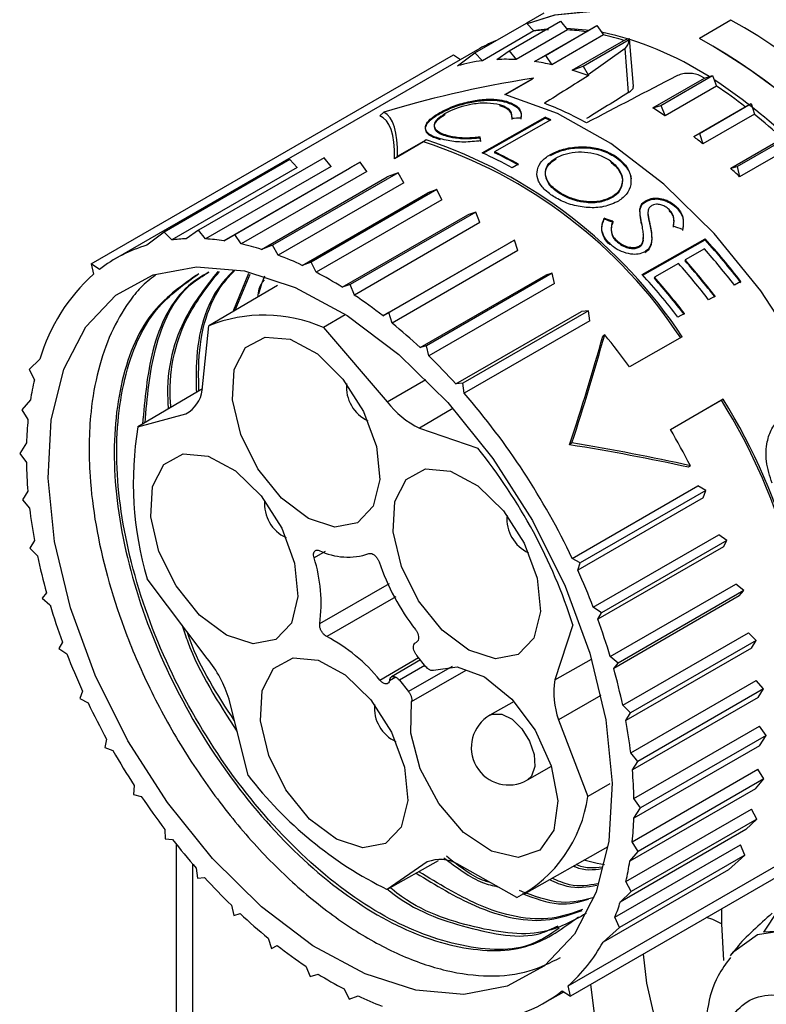
# Paper-space layout 'Overview _ mount side' of a CAD drawing. Units: millimetres. Extents: x 3 to 417, y 3 to 294.
# Drawn here: x 56 to 60, y 21 to 27 of the extents above; entities that cross this region are included whole.
import ezdxf

# ---------------------------------------------------------------- set-up
doc = ezdxf.new("R2010")
doc.units = ezdxf.units.MM

psp = doc.layouts.new('Overview _ mount side')

# ---------------------------------------------------------------- linework, layer by layer
at = {"color": 7, "linetype": 'Continuous', "lineweight": 25}
for p, q in [((58.3147, 26.5742), (58.2221, 26.5207)), ((57.9462, 26.3617), (58.222, 26.5209)), ((58.1291, 26.3718), (58.4048, 26.531)), ((58.222, 26.5209), (58.2619, 26.4784)), ((58.3231, 26.348), (58.5988, 26.5072)), ((58.4048, 26.531), (58.4423, 26.4843)), ((58.5407, 26.4742), (58.5988, 26.5072)), ((58.5988, 26.5072), (58.6333, 26.4571)), ((59.3157, 26.5366), (59.1466, 26.439)), ((58.2619, 26.4784), (57.9861, 26.3192)), ((58.4423, 26.4843), (58.1666, 26.3251)), ((58.2649, 26.315), (58.5407, 26.4742)), ((58.6333, 26.4571), (58.3576, 26.2979)), ((58.4665, 26.2688), (58.7422, 26.428)), ((58.5251, 26.2909), (58.7721, 26.4335)), ((58.7422, 26.428), (58.7479, 26.4301)), ((58.7939, 26.1836), (58.7738, 26.4362)), ((59.1466, 26.439), (59.1473, 26.4382)), ((55.8942, 25.2317), (57.8317, 26.3502)), ((57.9603, 26.3783), (56.0229, 25.2599)), ((57.8317, 26.3502), (57.8685, 26.3253)), ((57.8537, 26.2915), (57.9462, 26.3617)), ((57.9462, 26.3617), (57.9861, 26.3192)), ((58.0638, 26.3259), (58.1291, 26.3718)), ((58.1291, 26.3718), (58.1666, 26.3251)), ((58.2649, 26.315), (58.3231, 26.348)), ((58.3231, 26.348), (58.3576, 26.2979)), ((58.7491, 26.3854), (58.5525, 26.2442)), ((58.768, 26.1485), (58.7491, 26.3854)), ((58.4665, 26.2688), (58.5251, 26.2909)), ((58.5251, 26.2909), (58.5525, 26.2442)), ((58.5525, 26.2442), (58.5529, 26.2392)), ((58.1058, 26.1379), (58.2599, 26.2265)), ((58.2515, 26.2195), (58.1087, 26.1371)), ((58.2599, 26.2265), (58.2515, 26.2195)), ((58.8983, 26.0665), (59.1741, 26.2257)), ((58.9406, 26.0804), (59.2163, 26.2396)), ((59.1741, 26.2257), (59.2163, 26.2396)), ((59.2163, 26.2396), (59.2387, 26.1839)), ((59.2387, 26.1839), (58.963, 26.0247)), ((58.0788, 26.083), (58.0788, 26.078)), ((58.1152, 26.097), (58.1152, 26.1021)), ((59.1474, 25.9305), (59.4232, 26.0897)), ((59.3922, 26.0727), (59.4232, 26.0897)), ((59.4232, 26.0897), (59.4408, 26.0338)), ((57.4598, 26.0436), (57.4371, 26.0248)), ((57.7594, 26.0421), (57.7594, 26.0368)), ((58.8983, 26.0665), (58.9406, 26.0804)), ((58.9406, 26.0804), (58.963, 26.0247)), ((59.1164, 25.9135), (59.3922, 26.0727)), ((59.4408, 26.0338), (59.165, 25.8746)), ((57.9854, 25.8264), (58.3222, 26.0173)), ((57.9903, 25.8242), (58.3223, 26.0124)), ((58.3524, 26.0034), (58.0502, 25.832)), ((58.3222, 26.0173), (58.3223, 26.0124)), ((57.7285, 25.9715), (57.7285, 25.9663)), ((59.1164, 25.9135), (59.1474, 25.9305)), ((59.1474, 25.9305), (59.165, 25.8746)), ((57.6715, 25.8848), (57.5159, 25.7949)), ((57.5315, 25.8078), (57.6856, 25.8964)), ((57.6856, 25.8964), (57.6715, 25.8848)), ((57.7959, 25.9209), (57.7959, 25.9158)), ((57.9721, 25.9125), (57.9721, 25.9075)), ((59.3147, 25.7435), (59.5905, 25.9027)), ((59.3493, 25.7537), (59.6251, 25.9129)), ((58.0502, 25.832), (58.0502, 25.8271)), ((59.6375, 25.8578), (59.3618, 25.6986)), ((56.9562, 25.7902), (56.2845, 25.4024)), ((57.1391, 25.8003), (56.4674, 25.4125)), ((57.3331, 25.7765), (56.6614, 25.3887)), ((56.9961, 25.7477), (56.9562, 25.7902)), ((57.1766, 25.7536), (57.1391, 25.8003)), ((57.3331, 25.7765), (57.275, 25.7435)), ((57.3676, 25.7264), (57.3331, 25.7765)), ((57.5315, 25.8078), (57.5159, 25.7949)), ((58.3509, 25.8178), (58.3509, 25.8128)), ((58.7044, 25.7999), (58.7043, 25.8049)), ((56.9961, 25.7477), (56.3244, 25.3599)), ((57.1766, 25.7536), (56.5049, 25.3658)), ((56.6032, 25.3557), (57.275, 25.7435)), ((57.3676, 25.7264), (56.6959, 25.3386)), ((57.5352, 25.7194), (56.8634, 25.3316)), ((57.5352, 25.7194), (57.4765, 25.6973)), ((57.5661, 25.6665), (57.5352, 25.7194)), ((58.1796, 25.7651), (58.1451, 25.7455)), ((59.3147, 25.7435), (59.3493, 25.7537)), ((59.3493, 25.7537), (59.3618, 25.6986)), ((56.8048, 25.3095), (57.4765, 25.6973)), ((57.5661, 25.6665), (56.8944, 25.2787)), ((57.0227, 25.2243), (57.6944, 25.6121)), ((57.7421, 25.6297), (57.0703, 25.2419)), ((57.7421, 25.6297), (57.6944, 25.6121)), ((57.769, 25.575), (57.7421, 25.6297)), ((58.3863, 25.6177), (58.3863, 25.6226)), ((57.769, 25.575), (57.0972, 25.1872)), ((58.6767, 25.5898), (58.6767, 25.5848)), ((58.8615, 25.5713), (58.8615, 25.5662)), ((57.9506, 25.509), (57.2789, 25.1212)), ((57.9506, 25.509), (57.9084, 25.495)), ((57.973, 25.4532), (57.9506, 25.509)), ((58.8291, 25.5253), (58.8291, 25.5201)), ((58.8719, 25.5027), (58.8719, 25.4967)), ((59.0233, 25.5389), (59.0233, 25.5337)), ((57.2366, 25.1072), (57.9084, 25.495)), ((57.973, 25.4532), (57.3013, 25.0654)), ((58.638, 25.476), (58.638, 25.4709)), ((58.6836, 25.4604), (58.6836, 25.4553)), ((58.8719, 25.4995), (58.872, 25.4943)), ((59.011, 25.4657), (59.011, 25.471)), ((59.0605, 25.4602), (59.0605, 25.4608)), ((56.2845, 25.4024), (56.192, 25.3322)), ((56.3244, 25.3599), (56.2845, 25.4024)), ((56.4674, 25.4125), (56.4021, 25.3666)), ((56.5049, 25.3658), (56.4674, 25.4125)), ((58.6749, 25.415), (58.6749, 25.4099)), ((58.8838, 25.4373), (58.8838, 25.4321)), ((56.6614, 25.3887), (56.6032, 25.3557)), ((56.6959, 25.3386), (56.6614, 25.3887)), ((58.1574, 25.359), (57.4857, 24.9712)), ((58.1574, 25.359), (58.1264, 25.342)), ((58.175, 25.3031), (58.1574, 25.359)), ((58.7016, 25.3599), (58.7016, 25.3547)), ((58.8415, 25.175), (59.1783, 25.3656)), ((58.8448, 25.1714), (59.1783, 25.3602)), ((58.8458, 25.3581), (58.8458, 25.3528)), ((58.8471, 25.3884), (58.8471, 25.3919)), ((59.1783, 25.3602), (59.1783, 25.3656)), ((56.8634, 25.3316), (56.8048, 25.3095)), ((56.8944, 25.2787), (56.8634, 25.3316)), ((57.4547, 24.9542), (58.1264, 25.342)), ((58.175, 25.3031), (57.5033, 24.9153)), ((58.8248, 25.3272), (58.8249, 25.3219)), ((59.1741, 25.3122), (59.0705, 25.2535)), ((57.0703, 25.2419), (57.0227, 25.2243)), ((57.0972, 25.1872), (57.0703, 25.2419)), ((59.0705, 25.2535), (59.0705, 25.2481)), ((55.8942, 25.2317), (55.9058, 25.1768)), ((55.9374, 25.2026), (55.8942, 25.2317)), ((59.0359, 25.234), (58.9064, 25.1607)), ((56.7355, 25.1809), (56.6507, 24.9758)), ((56.6643, 24.9839), (56.7443, 25.1773)), ((57.653, 24.7842), (58.3248, 25.172)), ((58.3593, 25.1822), (57.6876, 24.7944)), ((58.3593, 25.1822), (58.3248, 25.172)), ((58.3718, 25.1271), (58.3593, 25.1822)), ((58.9064, 25.1607), (58.9065, 25.1552)), ((59.3692, 25.1371), (59.3346, 25.1176)), ((56.8897, 25.1172), (56.5236, 24.9006)), ((57.2789, 25.1212), (57.2366, 25.1072)), ((57.3013, 25.0654), (57.2789, 25.1212)), ((58.3718, 25.1271), (57.7001, 24.7393)), ((59.231, 25.059), (59.1965, 25.0395)), ((57.8438, 24.5903), (58.5155, 24.9781)), ((58.5531, 24.9813), (57.8813, 24.5935)), ((58.5531, 24.9813), (58.5155, 24.9781)), ((58.5603, 24.9278), (58.5531, 24.9813)), ((57.2516, 24.9596), (57.1357, 24.8916)), ((57.4857, 24.9712), (57.4547, 24.9542)), ((57.5033, 24.9153), (57.4857, 24.9712)), ((58.5603, 24.9278), (57.8885, 24.5401)), ((59.0669, 24.9662), (59.0324, 24.9467)), ((56.4881, 24.5555), (56.5236, 24.9006)), ((57.1357, 24.8916), (57.477, 24.4942)), ((58.6403, 24.853), (58.6305, 24.8449)), ((59.055, 24.8423), (58.7737, 24.6803)), ((57.6876, 24.7944), (57.653, 24.7842)), ((57.7001, 24.7393), (57.6876, 24.7944)), ((55.62, 24.7222), (55.5614, 24.6661)), ((55.5614, 24.6661), (55.5899, 24.612)), ((57.477, 24.4942), (57.6831, 24.6138)), ((56.4889, 24.5634), (56.1442, 24.3592)), ((57.8813, 24.5935), (57.8438, 24.5903)), ((57.8885, 24.5401), (57.8813, 24.5935)), ((55.569, 24.5037), (55.5235, 24.4513)), ((58.992, 24.3466), (59.2733, 24.5086)), ((59.2652, 24.502), (58.993, 24.3448)), ((59.2733, 24.5086), (59.2652, 24.502)), ((55.5235, 24.4513), (55.5558, 24.3993)), ((57.829, 24.4588), (57.649, 24.3528)), ((56.1442, 24.3592), (56.4003, 24.4302)), ((56.4003, 24.4302), (56.4233, 24.4439)), ((57.649, 24.3528), (57.9611, 24.2466)), ((55.5478, 24.274), (55.5115, 24.2178)), ((58.4648, 24.2737), (58.4529, 24.2639)), ((55.5115, 24.2178), (55.5471, 24.1689)), ((59.0987, 24.1519), (59.089, 24.1439)), ((58.4667, 23.656), (59.1384, 24.0438)), ((59.1817, 24.0201), (59.1384, 24.0438)), ((55.555, 24.0152), (55.5257, 23.9694)), ((59.1677, 23.9809), (58.496, 23.5931)), ((59.1817, 24.0201), (58.51, 23.6323)), ((59.1677, 23.9809), (59.1817, 24.0201)), ((55.5257, 23.9694), (55.5641, 23.9242)), ((58.5795, 23.3945), (59.2513, 23.7823)), ((59.2944, 23.7525), (59.2513, 23.7823)), ((55.5903, 23.751), (55.5658, 23.7099)), ((59.2754, 23.7185), (58.6036, 23.3307)), ((59.2944, 23.7525), (58.6226, 23.3647)), ((59.2754, 23.7185), (59.2944, 23.7525)), ((55.5658, 23.7099), (55.6065, 23.6692)), ((58.51, 23.6323), (58.4667, 23.656)), ((58.496, 23.5931), (58.51, 23.6323)), ((56.5144, 23.1208), (56.1931, 23.5468)), ((58.6702, 23.1311), (59.342, 23.5189)), ((59.3842, 23.4833), (59.342, 23.5189)), ((55.6551, 23.4716), (55.6313, 23.4435)), ((59.3604, 23.4552), (58.6887, 23.0674)), ((59.3842, 23.4833), (58.7124, 23.0955)), ((59.3604, 23.4552), (59.3842, 23.4833)), ((55.6313, 23.4435), (55.6735, 23.4079)), ((58.6226, 23.3647), (58.5795, 23.3945)), ((58.6036, 23.3307), (58.6226, 23.3647)), ((58.4701, 23.3011), (58.3743, 23.0055)), ((58.7373, 22.8698), (59.409, 23.2576)), ((59.4497, 23.2169), (59.409, 23.2576)), ((55.7401, 23.2083), (55.7211, 23.1743)), ((59.4497, 23.2169), (58.7779, 22.8291)), ((59.4252, 23.1758), (59.4497, 23.2169)), ((55.7211, 23.1743), (55.7642, 23.1445)), ((57.6839, 23.0762), (57.6355, 23.1363)), ((59.4252, 23.1758), (58.7534, 22.788)), ((57.6545, 23.1127), (57.4996, 23.0216)), ((58.3743, 23.0055), (58.5705, 23.1163)), ((58.7124, 23.0955), (58.6702, 23.1311)), ((58.6887, 23.0674), (58.7124, 23.0955)), ((57.5427, 23.0039), (57.5911, 22.9438)), ((58.7796, 22.6148), (59.4514, 23.0026)), ((59.4898, 22.9574), (59.4514, 23.0026)), ((55.8478, 22.9459), (55.8338, 22.9067)), ((58.6201, 22.9231), (58.3928, 22.7929)), ((59.4898, 22.9574), (58.8181, 22.5696)), ((59.4606, 22.9116), (59.4898, 22.9574)), ((55.8338, 22.9067), (55.8771, 22.883)), ((56.7333, 22.4948), (56.6322, 22.9021)), ((58.1554, 22.891), (58.0269, 22.8169)), ((58.7779, 22.8291), (58.7373, 22.8698)), ((59.4606, 22.9116), (58.7888, 22.5238)), ((58.7534, 22.788), (58.7779, 22.8291)), ((58.3928, 22.7929), (58.5502, 22.3822)), ((58.7966, 22.3702), (59.4684, 22.7579)), ((59.504, 22.709), (59.4684, 22.7579)), ((55.9763, 22.6887), (55.9676, 22.6447)), ((59.504, 22.709), (58.8323, 22.3212)), ((59.4677, 22.6528), (59.504, 22.709)), ((55.9676, 22.6447), (56.0104, 22.6276)), ((58.8181, 22.5696), (58.7796, 22.6148)), ((59.4677, 22.6528), (58.7959, 22.265)), ((58.7888, 22.5238), (58.8181, 22.5696)), ((58.2269, 22.4704), (58.3554, 22.5446)), ((58.788, 22.1397), (59.4597, 22.5275)), ((59.4921, 22.4755), (59.4597, 22.5275)), ((58.4451, 21.3683), (60.3825, 22.4868)), ((58.6676, 22.4489), (58.5502, 22.3822)), ((59.4921, 22.4755), (58.8203, 22.0877)), ((59.4466, 22.4231), (59.4921, 22.4755)), ((56.1237, 22.4406), (56.1203, 22.3927)), ((60.3944, 22.4319), (58.4569, 21.3134)), ((59.4466, 22.4231), (58.7748, 22.0353)), ((56.1203, 22.3927), (56.162, 22.3823)), ((58.8323, 22.3212), (58.7966, 22.3702)), ((58.7539, 21.927), (59.4256, 22.3148)), ((58.7959, 22.265), (58.8323, 22.3212)), ((59.4541, 22.2607), (59.4256, 22.3148)), ((59.4541, 22.2607), (58.7823, 21.8729)), ((59.3955, 22.2046), (59.4541, 22.2607)), ((56.2876, 22.2056), (56.2897, 22.1544)), ((59.3955, 22.2046), (58.7238, 21.8168)), ((56.2897, 22.1544), (56.3295, 22.151)), ((58.8203, 22.0877), (58.788, 22.1397)), ((56.3483, 22.1272), (56.3483, 20.0271)), ((58.2112, 21.8616), (58.6587, 22.1135)), ((58.6948, 21.7355), (59.3666, 22.1233)), ((58.7748, 22.0353), (58.8203, 22.0877)), ((59.3907, 22.0679), (59.3666, 22.1233)), ((57.75, 22.0376), (57.4768, 21.8838)), ((57.6916, 22.0315), (57.4768, 21.8838)), ((59.3907, 22.0679), (58.719, 21.6801)), ((59.3033, 21.9898), (59.3907, 22.0679)), ((56.4552, 21.999), (56.4624, 21.9455)), ((58.1708, 21.8408), (57.8522, 22.0215)), ((59.3033, 21.9898), (58.6316, 21.602)), ((56.4624, 21.9455), (56.5, 21.9487)), ((58.7823, 21.8729), (58.7539, 21.927)), ((58.7238, 21.8168), (58.7823, 21.8729)), ((56.6437, 21.7997), (56.6562, 21.7446)), ((59.4907, 21.6555), (59.5684, 21.7714)), ((56.6562, 21.7446), (56.6907, 21.7548)), ((58.719, 21.6801), (58.6948, 21.7355)), ((58.6316, 21.602), (58.719, 21.6801)), ((56.8405, 21.6237), (56.8581, 21.5678)), ((56.8581, 21.5678), (56.8891, 21.5848)), ((59.3461, 21.5709), (59.3213, 21.5402)), ((59.3128, 21.5294), (59.3213, 21.5402)), ((57.0425, 21.4736), (57.0649, 21.4178)), ((57.0649, 21.4178), (57.1071, 21.4318)), ((57.2465, 21.3518), (57.2734, 21.2971)), ((58.4137, 21.3422), (58.4569, 21.3134)), ((58.4569, 21.3134), (58.4451, 21.3683)), ((57.2734, 21.2971), (57.3211, 21.3147)), ((58.3209, 21.2791), (58.4213, 21.3371))]:
    psp.add_line(p, q, dxfattribs=at)
at = {"color": 8, "linetype": 'Continuous', "lineweight": 25}
for p, q in [((57.1459, 23.6925), (57.0858, 23.6585)), ((57.1164, 23.3069), (57.4887, 23.5215)), ((57.5226, 23.4505), (57.1537, 23.2376)), ((57.4382, 23.0038), (57.6445, 23.1251)), ((57.678, 23.0835), (57.5427, 23.0039)), ((57.8244, 23.0778), (57.5911, 22.9438)), ((57.6078, 22.89), (57.9003, 23.0578)), ((57.5225, 23.0204), (57.489, 23.0007)), ((56.4362, 22.021), (56.4362, 19.9046)), ((59.2646, 21.7797), (59.2646, 21.7012)), ((59.2646, 21.7012), (59.2767, 21.504))]:
    psp.add_line(p, q, dxfattribs=at)
at = {"color": 7, "linetype": 'Continuous', "lineweight": 25, "flags": 128}
for points in [[(58.58, 26.5838), (58.3726, 26.5637), (58.2258, 26.5168)], [(58.5805, 26.5832), (58.3731, 26.5631), (58.2263, 26.5163)], [(58.2594, 26.481), (58.2822, 26.4845), (58.3341, 26.4901)], [(58.4355, 26.4928), (58.5418, 26.4849), (58.5562, 26.483)], [(60.179, 22.9679), (60.1778, 23.2993), (60.1267, 23.6542), (60.0271, 24.0217), (59.8822, 24.3905), (59.6964, 24.7494), (59.4755, 25.0873), (59.2261, 25.3938), (58.956, 25.6595), (58.6734, 25.8762), (58.3871, 26.0373), (58.1058, 26.1379)], [(55.8644, 24.8943), (56.0251, 25.0641), (56.2249, 25.1728), (56.4569, 25.2167), (56.7132, 25.1943), (56.9852, 25.1064), (57.2635, 24.9559), (57.5387, 24.748), (57.8014, 24.4897), (58.0427, 24.1899), (58.2543, 23.8587), (58.4291, 23.5075), (58.561, 23.1481), (58.6456, 22.7929), (58.6801, 22.454), (58.6632, 22.1428), (58.5955, 21.8699), (58.4793, 21.6448), (58.3186, 21.4749), (58.1189, 21.3662), (57.8869, 21.3223), (57.6305, 21.3447), (57.3586, 21.4326), (57.0802, 21.5831), (56.805, 21.791), (56.5423, 22.0493), (56.3011, 22.3491), (56.0895, 22.6803), (55.9147, 23.0315), (55.7828, 23.3909), (55.6981, 23.7461), (55.6637, 24.0851), (55.6806, 24.3963), (55.7483, 24.6691), (55.8644, 24.8943)], [(57.2406, 24.6154), (57.3511, 24.4424), (57.42, 24.2548), (57.438, 24.0777), (57.4027, 23.9352), (57.3187, 23.8465), (57.1976, 23.8236), (57.0555, 23.8695), (56.9118, 23.9781), (56.7858, 24.1347), (56.6945, 24.3182), (56.6503, 24.5037), (56.6591, 24.6662), (56.7198, 24.7838), (56.8241, 24.8406), (56.958, 24.8289), (57.1034, 24.7503), (57.2406, 24.6154)], [(56.8024, 23.9903), (56.913, 23.8174), (56.9819, 23.6297), (56.9999, 23.4526), (56.9645, 23.3101), (56.8806, 23.2214), (56.7594, 23.1985), (56.6174, 23.2444), (56.4736, 23.353), (56.3476, 23.5096), (56.2564, 23.6931), (56.2121, 23.8786), (56.221, 24.0411), (56.2817, 24.1587), (56.386, 24.2155), (56.5199, 24.2038), (56.6652, 24.1252), (56.8024, 23.9903)], [(58.0991, 23.9099), (58.2096, 23.737), (58.2785, 23.5493), (58.2965, 23.3723), (58.2612, 23.2298), (58.1773, 23.141), (58.0561, 23.1181), (57.914, 23.164), (57.7703, 23.2726), (57.6443, 23.4292), (57.553, 23.6127), (57.5088, 23.7982), (57.5176, 23.9607), (57.5783, 24.0783), (57.6826, 24.1351), (57.8165, 24.1234), (57.9619, 24.0448), (58.0991, 23.9099)], [(57.3902, 22.8985), (57.5007, 22.7256), (57.5696, 22.5379), (57.5876, 22.3608), (57.5523, 22.2183), (57.4683, 22.1296), (57.3472, 22.1067), (57.2051, 22.1526), (57.0614, 22.2612), (56.9354, 22.4178), (56.8441, 22.6013), (56.7999, 22.7868), (56.8087, 22.9493), (56.8694, 23.0669), (56.9737, 23.1237), (57.1076, 23.112), (57.253, 23.0334), (57.3902, 22.8985)], [(57.7253, 23.0576), (57.8518, 23.0755), (57.9984, 23.0214), (58.1443, 22.9029), (58.269, 22.7368), (58.3547, 22.5466), (58.3893, 22.3594), (58.3679, 22.2015), (58.2936, 22.0954), (58.1768, 22.0561), (58.0341, 22.0892), (57.8857, 22.1899), (57.7527, 22.344), (57.6538, 22.5298), (57.6031, 22.7208), (57.6078, 22.89)], [(58.6392, 22.016), (58.6003, 22.0232), (58.5285, 22.0402)]]:
    psp.add_lwpolyline(points, dxfattribs=at)
at = {"color": 8, "linetype": 'Continuous', "lineweight": 25, "flags": 128}
for points in [[(56.8202, 25.167), (56.8055, 25.1252), (56.7889, 25.0704)], [(58.0269, 22.8169), (58.0407, 22.8229), (58.0901, 22.8226), (58.1452, 22.795), (58.1975, 22.7444), (58.239, 22.6784), (58.2634, 22.6072), (58.2671, 22.5415), (58.2494, 22.4914), (58.2269, 22.4704)], [(59.2646, 21.7012), (59.2191, 21.7227), (59.1854, 21.7339)], [(59.3213, 21.5402), (59.3316, 21.5524), (59.4585, 21.6425), (59.6188, 21.6677), (59.8008, 21.6261), (59.9908, 21.5209), (60.1748, 21.3597), (60.3391, 21.1546), (60.4716, 20.9208), (60.5624, 20.6756), (60.6048, 20.4372)], [(61.0061, 19.224), (60.9303, 19.2047), (60.698, 19.1954), (60.4459, 19.2526), (60.1838, 19.3741), (59.9217, 19.5553), (59.6697, 19.789), (59.4374, 20.0665), (59.2338, 20.377), (59.0668, 20.7085), (58.9426, 21.0484), (58.8662, 21.3836), (58.8474, 21.5387)], [(58.5645, 21.3755), (58.5833, 21.2203), (58.6598, 20.8851), (58.7839, 20.5452), (58.951, 20.2137), (59.1546, 19.9032), (59.3869, 19.6258), (59.6389, 19.392), (59.901, 19.2109), (60.1631, 19.0894), (60.4151, 19.0321), (60.6474, 19.0414), (60.831, 19.1057)]]:
    psp.add_lwpolyline(points, dxfattribs=at)
at = {"color": 7, "linetype": 'Continuous', "lineweight": 25}
for centre, radius, start, end in [((57.6295, 23.5291), 3.4479, 16.9253, 60.7219), ((58.3797, 25.5575), 0.9284, 92.4776, 97.2931), ((58.3765, 25.3553), 1.1309, 81.6532, 86.6632), ((58.2509, 24.7569), 1.7551, 57.308, 77.7591), ((58.3257, 25.0858), 1.4053, 72.7578, 77.3543), ((58.3453, 25.7114), 0.7701, 112.0712, 119.9898), ((57.4604, 23.4316), 3.4479, 16.9253, 60.7219), ((57.4607, 23.4317), 3.4472, 16.9394, 60.7078), ((58.093, 25.4778), 0.8482, 97.2427, 106.3912), ((58.1073, 25.3112), 1.0156, 86.6567, 92.4558), ((58.0826, 25.0715), 1.2568, 77.3642, 81.6608), ((58.0035, 24.7753), 1.5636, 69.4302, 72.777), ((57.9659, 24.2874), 2.284, 58.0633, 58.4446), ((57.5538, 23.6823), 3.0364, 38.1036, 56.5965), ((57.7976, 24.035), 2.5875, 51.9557, 56.1526), ((57.6455, 24.3543), 1.8629, 61.1998, 68.831), ((57.648, 24.0614), 2.363, 56.188, 58.0548), ((57.541, 23.7136), 2.9987, 46.886, 50.6898), ((57.5603, 24.3217), 1.859, 64.7803, 65.8048), ((57.5631, 24.3216), 1.8534, 64.7921, 65.8196), ((56.8651, 23.4012), 2.6112, 33.3231, 72.0103), ((56.8409, 23.3825), 2.652, 33.3988, 71.427), ((57.3943, 23.7098), 2.7967, 50.7188, 51.9937), ((57.1695, 24.0168), 1.985, 60.5614, 65.7289), ((57.1905, 24.0107), 2.014, 60.5844, 64.7317), ((57.1932, 24.0106), 2.0085, 60.5846, 64.7432), ((57.1333, 23.4112), 3.1935, 45.7472, 46.9142), ((56.4423, 24.439), 0.9284, 92.4776, 97.2931), ((56.439, 24.2368), 1.1309, 81.6532, 86.6632), ((56.4582, 22.8998), 3.6714, 37.5449, 42.1931), ((56.4612, 22.9008), 3.6649, 37.4881, 42.1495), ((56.4097, 24.5901), 0.7734, 106.3477, 127.6351), ((56.3882, 23.9673), 1.4053, 72.7578, 77.3543), ((56.4059, 22.8656), 3.6944, 37.5577, 41.4713), ((56.2729, 23.6352), 1.7571, 64.7395, 69.2855), ((56.3016, 22.8055), 3.6958, 37.5698, 41.481), ((56.3047, 22.8066), 3.6893, 37.513, 41.4354), ((56.0947, 23.2784), 2.1561, 58.0186, 62.2903), ((56.2669, 22.7855), 3.6963, 37.5738, 41.4842), ((56.5609, 24.4478), 0.9801, 131.9464, 163.7423), ((56.1194, 22.7047), 3.6759, 37.5842, 42.2233), ((56.1366, 22.7105), 3.6981, 37.5889, 41.4963), ((56.1396, 22.7115), 3.6915, 37.5322, 41.4508), ((55.8601, 22.9165), 2.5875, 51.9557, 56.1526), ((56.819, 24.1689), 0.7891, 66.3349, 111.9849), ((55.6035, 22.5951), 2.9987, 46.886, 50.6898), ((55.6958, 22.4384), 3.8079, 36.0684, 39.3524), ((55.3459, 22.3247), 3.3723, 42.2093, 45.7266), ((57.1213, 24.26), 1.5713, 167.0561, 171.0795), ((56.322, 24.5785), 0.1676, 297.833, 352.1124), ((57.4587, 24.5735), 0.2, 174.9572, 245.0374), ((54.9416, 21.9816), 3.9026, 25.4076, 40.9633), ((56.5646, 22.8195), 3.1818, 358.1151, 31.9233), ((56.5345, 22.8051), 3.2253, 358.6015, 31.8808), ((57.8672, 24.7936), 0.4918, 217.5095, 243.6687), ((57.4897, 24.214), 1.9428, 174.5265, 178.2302), ((57.9174, 24.0583), 1.7986, 170.3687, 196.524), ((55.5309, 22.3221), 4.0096, 27.1514, 30.3243), ((55.6643, 22.4004), 2.9469, 17.7969, 38.7932), ((57.912, 24.212), 2.3652, 181.0455, 184.7742), ((58.3376, 24.2552), 2.7931, 186.8057, 190.4001), ((57.0206, 23.9484), 0.2, 174.9572, 245.0374), ((58.3172, 23.868), 0.2, 175.1858, 245.2174), ((58.7403, 24.3348), 3.2037, 191.9915, 195.6311), ((56.3288, 23.4154), 0.795, 352.1554, 17.8046), ((57.2664, 24.0135), 0.3504, 244.1424, 288.7628), ((58.6167, 24.0405), 1.25, 198.8353, 217.7539), ((55.037, 22.0202), 3.7998, 21.2042, 24.4524), ((59.0674, 24.4292), 3.5442, 196.747, 200.1496), ((55.2764, 22.1098), 3.5442, 16.747, 20.1496), ((56.7357, 22.4389), 0.9015, 38.8046, 62.3736), ((57.7491, 22.9912), 0.2452, 117.9335, 119.5093), ((59.3067, 24.5188), 3.7998, 201.2042, 204.4524), ((55.9831, 22.6937), 0.6817, 17.7969, 38.7923), ((55.6034, 22.2042), 3.2037, 11.9915, 15.6311), ((57.938, 22.8927), 0.4617, 165.4434, 166.4767), ((58.8026, 22.9357), 0.4339, 170.7465, 199.2135), ((59.4408, 24.5805), 3.9474, 205.4701, 208.6368), ((57.6083, 22.8566), 0.2, 174.9572, 245.0374), ((58.1269, 22.6436), 0.2, 119.9973, 299.9973), ((56.0062, 22.2838), 2.7931, 6.8057, 10.4001), ((59.4637, 24.5925), 3.9733, 209.6397, 212.7926), ((56.4318, 22.327), 2.3652, 1.0455, 4.7742), ((58.4198, 23.7894), 2.1261, 217.5094, 243.6699), ((59.382, 24.538), 3.875, 213.8016, 217.0077), ((57.8324, 22.4816), 0.7246, 297.8333, 352.1144), ((56.8541, 22.325), 1.9428, 354.5265, 358.2302), ((59.2191, 24.4124), 3.6693, 218.0464, 221.1275), ((57.7611, 21.852), 0.1925, 61.7563, 111.1489), ((57.2225, 22.279), 1.5713, 347.0561, 351.0795), ((58.9978, 24.2143), 3.3723, 222.2093, 225.7266), ((57.5287, 22.1968), 1.254, 338.4193, 342.3602), ((58.7402, 23.9439), 2.9987, 226.886, 230.6898), ((59.5414, 20.7702), 0.8867, 26.8361, 93.2837), ((58.4837, 23.6225), 2.5875, 231.9557, 236.1526), ((57.8565, 22.0293), 0.885, 311.6829, 331.1355), ((58.2491, 23.2606), 2.1561, 238.0186, 242.2903), ((57.9185, 21.9779), 0.8059, 271.6426, 307.9139), ((58.0709, 22.9038), 1.7571, 244.7395, 249.2855)]:
    psp.add_arc(centre, radius, start, end, dxfattribs=at)
for centre, major_axis, ratio, start_param, end_param in [((58.6772, 26.3893), (0.0965, 0.0471), 0.080977, 6.057447, 6.99312), ((58.667, 26.5173), (-0.0787, 0.134), 0.525357, 3.189862, 3.772626), ((60.972, 25.5029), (4.1658, -0.0769), 0.213653, 2.28368, 2.577726), ((56.4321, 22.8424), (29.3764, 18.6997), 0.049853, 1.466854, 1.474857), ((56.4321, 22.8424), (32.6155, 17.1844), 0.048969, 1.465501, 1.480259), ((51.879, 19.9525), (27.3299, 17.3956), 0.049157, 1.284829, 1.293344), ((55.6201, 22.3329), (1.8378, 3.7117), 0.141801, 5.987631, 6.27942), ((55.6442, 22.3876), (1.7995, 3.6343), 0.141814, 5.991431, 6.295785), ((58.601, 24.107), (2.8733, -0.3723), 0.650375, 1.797399, 1.813762), ((58.0523, 23.7653), (-0.2744, 2.5136), 0.11427, 5.707468, 5.723814), ((58.0522, 23.7654), (-0.2737, 2.5071), 0.11427, 5.707845, 5.724234), ((57.9641, 23.7367), (2.5709, -0.737), 0.695963, 1.489723, 1.507768), ((57.9642, 23.7367), (2.5643, -0.7351), 0.695963, 1.488981, 1.507076), ((57.9682, 23.7416), (2.8701, -0.3877), 0.652555, 1.271465, 1.289439), ((57.4194, 23.4124), (1.3447, 3.3572), 0.187949, 5.043215, 5.227054), ((57.4059, 23.3713), (1.3604, 3.3965), 0.187938, 5.055653, 5.237567), ((57.4194, 23.4124), (3.7203, -0.3418), 0.260871, 1.129481, 1.31332), ((57.3743, 23.4197), (3.7637, -0.3458), 0.260853, 1.118965, 1.300878)]:
    psp.add_ellipse(centre, major_axis=major_axis, ratio=ratio, start_param=start_param, end_param=end_param, dxfattribs=at)
for points, knots in [([(59.1612, 26.2337), (59.1524, 26.2381), (59.1347, 26.247), (59.1011, 26.2525), (59.0669, 26.2513), (59.0404, 26.2449), (59.0274, 26.2388), (59.0231, 26.2368)], [0, 0, 0, 0, 0.223686, 0.447419, 0.670008, 0.891435, 1, 1, 1, 1]), ([(58.768, 26.1485), (58.7745, 26.1534), (58.7876, 26.1631), (58.7951, 26.1758), (58.7932, 26.182), (58.7927, 26.1835)], [0, 0, 0, 0, 0.432592, 0.865152, 1, 1, 1, 1]), ([(57.7594, 26.0421), (57.7809, 26.0531), (57.825, 26.0757), (57.9072, 26.1), (57.9903, 26.1139), (58.0617, 26.1146), (58.0993, 26.1058), (58.1152, 26.1021)], [0, 0, 0, 0, 0.206091, 0.423634, 0.61514, 0.836899, 1, 1, 1, 1]), ([(57.7594, 26.0368), (57.7809, 26.0478), (57.825, 26.0705), (57.9072, 26.0948), (57.9903, 26.1087), (58.0617, 26.1095), (58.0993, 26.1007), (58.1152, 26.097)], [0, 0, 0, 0, 0.206068, 0.423519, 0.614988, 0.836794, 1, 1, 1, 1]), ([(58.0788, 26.083), (58.0574, 26.0872), (58.0152, 26.0955), (57.94, 26.089), (57.8711, 26.0729), (57.821, 26.0541), (57.7963, 26.0409), (57.7872, 26.0361)], [0, 0, 0, 0, 0.2551481, 0.5061879, 0.6975027, 0.8893056, 1, 1, 1, 1]), ([(58.1448, 26.0104), (58.1446, 26.0234), (58.1443, 26.0494), (58.1119, 26.0723), (58.0862, 26.0806), (58.0788, 26.083)], [0, 0, 0, 0, 0.414881, 0.830454, 1, 1, 1, 1]), ([(58.1152, 26.1021), (58.1354, 26.0943), (58.1761, 26.0786), (58.1976, 26.043), (58.193, 26.0195), (58.1914, 26.0116)], [0, 0, 0, 0, 0.397381, 0.797914, 1, 1, 1, 1]), ([(58.1152, 26.097), (58.1355, 26.0892), (58.1761, 26.0736), (58.1976, 26.0381), (58.193, 26.0145), (58.1915, 26.0066)], [0, 0, 0, 0, 0.397347, 0.797845, 1, 1, 1, 1]), ([(57.6819, 25.9672), (57.6846, 25.9748), (57.691, 25.9925), (57.7202, 26.0185), (57.7486, 26.0356), (57.7594, 26.0421)], [0, 0, 0, 0, 0.3192859, 0.7411925, 1, 1, 1, 1]), ([(57.6819, 25.962), (57.6847, 25.9696), (57.6911, 25.9873), (57.7203, 26.0133), (57.7486, 26.0304), (57.7594, 26.0368)], [0, 0, 0, 0, 0.319269, 0.741085, 1, 1, 1, 1]), ([(57.7872, 26.0361), (57.7716, 26.0261), (57.7407, 26.0065), (57.7256, 25.9782), (57.7313, 25.9532), (57.7562, 25.9339), (57.7839, 25.9248), (57.7959, 25.9209)], [0, 0, 0, 0, 0.216001, 0.425858, 0.61604, 0.834824, 1, 1, 1, 1]), ([(57.7873, 26.0309), (57.7716, 26.0209), (57.7408, 26.0013), (57.7257, 25.973), (57.7313, 25.9481), (57.7562, 25.9289), (57.784, 25.9197), (57.7959, 25.9158)], [0, 0, 0, 0, 0.215978, 0.425756, 0.615914, 0.834732, 1, 1, 1, 1]), ([(58.1448, 26.0054), (58.1447, 26.0184), (58.1444, 26.0444), (58.1119, 26.0672), (58.0862, 26.0755), (58.0788, 26.078)], [0, 0, 0, 0, 0.41485, 0.83039, 1, 1, 1, 1]), ([(57.7615, 25.9013), (57.7486, 25.9054), (57.7159, 25.916), (57.683, 25.9375), (57.6822, 25.9579), (57.6819, 25.9672)], [0, 0, 0, 0, 0.262549, 0.664482, 1, 1, 1, 1]), ([(57.7616, 25.8962), (57.7486, 25.9004), (57.7159, 25.9109), (57.683, 25.9324), (57.6823, 25.9527), (57.6819, 25.962)], [0, 0, 0, 0, 0.262577, 0.664569, 1, 1, 1, 1]), ([(57.9784, 25.8908), (57.9475, 25.8875), (57.8855, 25.881), (57.8108, 25.8886), (57.775, 25.8978), (57.7615, 25.9013)], [0, 0, 0, 0, 0.383148, 0.767249, 1, 1, 1, 1]), ([(57.7959, 25.9209), (57.8162, 25.9162), (57.8571, 25.9068), (57.9228, 25.9068), (57.9609, 25.9112), (57.9721, 25.9125)], [0, 0, 0, 0, 0.412154, 0.828084, 1, 1, 1, 1]), ([(57.7959, 25.9158), (57.8163, 25.9112), (57.8572, 25.9018), (57.9228, 25.9019), (57.9609, 25.9062), (57.9721, 25.9075)], [0, 0, 0, 0, 0.412117, 0.82801, 1, 1, 1, 1]), ([(58.3509, 25.8178), (58.3643, 25.8245), (58.3984, 25.8418), (58.4682, 25.8582), (58.5525, 25.8604), (58.6375, 25.844), (58.6815, 25.8182), (58.7043, 25.8049)], [0, 0, 0, 0, 0.1374, 0.348456, 0.566688, 0.77576, 1, 1, 1, 1]), ([(58.3509, 25.8128), (58.3644, 25.8196), (58.3985, 25.8368), (58.4682, 25.8533), (58.5525, 25.8555), (58.6375, 25.8391), (58.6816, 25.8133), (58.7044, 25.7999)], [0, 0, 0, 0, 0.137398, 0.348452, 0.566681, 0.775749, 1, 1, 1, 1]), ([(58.3812, 25.7997), (58.3941, 25.806), (58.4236, 25.8207), (58.4828, 25.8323), (58.55, 25.8309), (58.6171, 25.8161), (58.6528, 25.7951), (58.6713, 25.7842)], [0, 0, 0, 0, 0.158801, 0.364348, 0.572357, 0.777809, 1, 1, 1, 1]), ([(58.353, 25.6022), (58.3425, 25.6102), (58.3135, 25.6326), (58.2827, 25.6742), (58.2741, 25.725), (58.2914, 25.7733), (58.3257, 25.8028), (58.3477, 25.8159), (58.3509, 25.8178)], [0, 0, 0, 0, 0.119328, 0.330401, 0.535963, 0.756606, 0.965172, 1, 1, 1, 1]), ([(58.3863, 25.6226), (58.3764, 25.6303), (58.3515, 25.6497), (58.3269, 25.6857), (58.3205, 25.7281), (58.3362, 25.7692), (58.3666, 25.7898), (58.3812, 25.7997)], [0, 0, 0, 0, 0.138948, 0.351011, 0.560976, 0.789349, 1, 1, 1, 1]), ([(58.3863, 25.6177), (58.3765, 25.6253), (58.3515, 25.6447), (58.327, 25.6808), (58.3206, 25.7232), (58.3362, 25.7642), (58.3667, 25.7849), (58.3813, 25.7947)], [0, 0, 0, 0, 0.138947, 0.351011, 0.560977, 0.789343, 1, 1, 1, 1]), ([(58.6713, 25.7842), (58.6881, 25.7692), (58.7217, 25.7392), (58.7395, 25.6843), (58.7289, 25.6348), (58.7016, 25.6049), (58.6817, 25.5928), (58.6767, 25.5898)], [0, 0, 0, 0, 0.249745, 0.49965, 0.730853, 0.932958, 1, 1, 1, 1]), ([(58.6713, 25.7792), (58.6881, 25.7642), (58.7217, 25.7342), (58.7395, 25.6793), (58.7289, 25.6298), (58.7016, 25.5999), (58.6817, 25.5878), (58.6767, 25.5848)], [0, 0, 0, 0, 0.2497564, 0.4996725, 0.7308906, 0.9329945, 1, 1, 1, 1]), ([(58.7043, 25.8049), (58.7267, 25.7855), (58.7672, 25.7503), (58.785, 25.6862), (58.7762, 25.628), (58.7438, 25.5874), (58.7156, 25.5699), (58.7069, 25.5645)], [0, 0, 0, 0, 0.262205, 0.475504, 0.688131, 0.904321, 1, 1, 1, 1]), ([(58.7044, 25.7999), (58.726, 25.7806), (58.7653, 25.7456), (58.7842, 25.6979), (58.7801, 25.6766), (58.7796, 25.6742)], [0, 0, 0, 0, 0.521975, 0.946632, 1, 1, 1, 1]), ([(58.6767, 25.5898), (58.6573, 25.5813), (58.6185, 25.564), (58.5464, 25.5623), (58.4776, 25.5763), (58.4238, 25.5979), (58.3966, 25.6158), (58.3863, 25.6226)], [0, 0, 0, 0, 0.2291128, 0.4592327, 0.6591684, 0.8714472, 1, 1, 1, 1]), ([(58.6767, 25.5848), (58.6573, 25.5762), (58.6185, 25.559), (58.5464, 25.5573), (58.4776, 25.5713), (58.4238, 25.5929), (58.3966, 25.6109), (58.3863, 25.6177)], [0, 0, 0, 0, 0.2290758, 0.4591578, 0.6590884, 0.8713802, 1, 1, 1, 1]), ([(58.7069, 25.5645), (58.6804, 25.5529), (58.6317, 25.5317), (58.541, 25.5321), (58.4556, 25.548), (58.3921, 25.5756), (58.3618, 25.5962), (58.353, 25.6022)], [0, 0, 0, 0, 0.255274, 0.469792, 0.683426, 0.907789, 1, 1, 1, 1]), ([(58.8291, 25.5253), (58.8305, 25.5315), (58.8339, 25.5461), (58.8461, 25.5617), (58.8579, 25.5691), (58.8615, 25.5713)], [0, 0, 0, 0, 0.341284, 0.802514, 1, 1, 1, 1]), ([(58.8291, 25.5201), (58.8305, 25.5263), (58.834, 25.5409), (58.8462, 25.5566), (58.858, 25.564), (58.8615, 25.5662)], [0, 0, 0, 0, 0.341273, 0.802426, 1, 1, 1, 1]), ([(58.8615, 25.5713), (58.8733, 25.5763), (58.8958, 25.5858), (58.9366, 25.5842), (58.9734, 25.573), (59.0025, 25.5573), (59.0174, 25.5441), (59.0233, 25.5389)], [0, 0, 0, 0, 0.243898, 0.463199, 0.655888, 0.864993, 1, 1, 1, 1]), ([(58.8615, 25.5662), (58.8734, 25.5712), (58.8959, 25.5807), (58.9366, 25.5791), (58.9734, 25.5679), (59.0025, 25.5521), (59.0174, 25.5389), (59.0233, 25.5337)], [0, 0, 0, 0, 0.243865, 0.4630962, 0.6557614, 0.8648636, 1, 1, 1, 1]), ([(58.8386, 25.4479), (58.837, 25.4556), (58.8339, 25.471), (58.8292, 25.4969), (58.8291, 25.5148), (58.8291, 25.5253)], [0, 0, 0, 0, 0.292948, 0.585909, 1, 1, 1, 1]), ([(58.8386, 25.4428), (58.837, 25.4504), (58.8339, 25.4658), (58.8292, 25.4918), (58.8291, 25.5097), (58.8291, 25.5201)], [0, 0, 0, 0, 0.292903, 0.585819, 1, 1, 1, 1]), ([(58.8932, 25.5447), (58.8879, 25.5408), (58.8773, 25.5331), (58.8719, 25.5164), (58.8719, 25.5049), (58.8719, 25.4995)], [0, 0, 0, 0, 0.3450197, 0.6911815, 1, 1, 1, 1]), ([(58.9853, 25.5226), (58.9781, 25.5287), (58.9651, 25.5397), (58.9404, 25.5494), (58.9187, 25.5523), (58.9028, 25.5494), (58.8959, 25.546), (58.8932, 25.5447)], [0, 0, 0, 0, 0.281943, 0.508521, 0.735895, 0.897767, 1, 1, 1, 1]), ([(59.0081, 25.4332), (59.0095, 25.443), (59.0123, 25.4628), (59.0093, 25.4946), (58.9933, 25.5133), (58.9853, 25.5226)], [0, 0, 0, 0, 0.3330145, 0.6688655, 1, 1, 1, 1]), ([(59.0082, 25.428), (59.0096, 25.4378), (59.0123, 25.4575), (59.0094, 25.4894), (58.9933, 25.5081), (58.9854, 25.5174)], [0, 0, 0, 0, 0.332938, 0.668707, 1, 1, 1, 1]), ([(59.0233, 25.5389), (59.0341, 25.5262), (59.0553, 25.5015), (59.0633, 25.4578), (59.0587, 25.431), (59.0563, 25.4169)], [0, 0, 0, 0, 0.333378, 0.651221, 1, 1, 1, 1]), ([(59.0233, 25.5337), (59.0341, 25.521), (59.0553, 25.4963), (59.0633, 25.4526), (59.0587, 25.4257), (59.0563, 25.4116)], [0, 0, 0, 0, 0.333289, 0.65125, 1, 1, 1, 1]), ([(58.667, 25.3404), (58.6567, 25.3517), (58.6348, 25.3757), (58.6213, 25.4203), (58.6285, 25.4535), (58.6364, 25.4722), (58.638, 25.476)], [0, 0, 0, 0, 0.259885, 0.551808, 0.907984, 1, 1, 1, 1]), ([(58.6671, 25.3352), (58.6568, 25.3465), (58.6348, 25.3705), (58.6214, 25.4152), (58.6285, 25.4484), (58.6364, 25.4671), (58.638, 25.4709)], [0, 0, 0, 0, 0.259842, 0.551868, 0.908021, 1, 1, 1, 1]), ([(58.6836, 25.4604), (58.6806, 25.4518), (58.6736, 25.4314), (58.6743, 25.3998), (58.6879, 25.374), (58.6985, 25.3631), (58.7016, 25.3599)], [0, 0, 0, 0, 0.27418, 0.647973, 0.898812, 1, 1, 1, 1]), ([(58.6836, 25.4553), (58.6807, 25.4466), (58.6737, 25.4263), (58.6744, 25.3946), (58.6879, 25.3688), (58.6986, 25.3579), (58.7016, 25.3547)], [0, 0, 0, 0, 0.274137, 0.647921, 0.898834, 1, 1, 1, 1]), ([(58.8719, 25.4995), (58.8729, 25.4926), (58.8749, 25.4789), (58.8794, 25.4581), (58.8823, 25.4442), (58.8838, 25.4373)], [0, 0, 0, 0, 0.336042, 0.667981, 1, 1, 1, 1]), ([(58.872, 25.4943), (58.8729, 25.4874), (58.8749, 25.4737), (58.8794, 25.4529), (58.8824, 25.439), (58.8838, 25.4321)], [0, 0, 0, 0, 0.335978, 0.667949, 1, 1, 1, 1]), ([(58.8458, 25.3581), (58.8466, 25.3672), (58.8483, 25.3855), (58.8449, 25.4158), (58.8408, 25.4365), (58.8386, 25.4479)], [0, 0, 0, 0, 0.309322, 0.618073, 1, 1, 1, 1]), ([(58.8838, 25.4373), (58.8861, 25.425), (58.8922, 25.3925), (58.8935, 25.3479), (58.8773, 25.312), (58.8611, 25.3004), (58.8547, 25.2958)], [0, 0, 0, 0, 0.23851, 0.629424, 0.852302, 1, 1, 1, 1]), ([(58.8838, 25.4321), (58.8861, 25.4198), (58.8923, 25.3873), (58.8935, 25.3426), (58.8774, 25.3067), (58.8612, 25.2951), (58.8547, 25.2905)], [0, 0, 0, 0, 0.238475, 0.629501, 0.852282, 1, 1, 1, 1]), ([(58.7016, 25.3599), (58.7119, 25.3514), (58.7305, 25.3362), (58.7627, 25.3228), (58.791, 25.3183), (58.8117, 25.3208), (58.8216, 25.3256), (58.8248, 25.3272)], [0, 0, 0, 0, 0.2959976, 0.530695, 0.7192152, 0.9080035, 1, 1, 1, 1]), ([(58.7016, 25.3547), (58.712, 25.3462), (58.7306, 25.331), (58.7627, 25.3175), (58.791, 25.3131), (58.8118, 25.3155), (58.8216, 25.3203), (58.8249, 25.3219)], [0, 0, 0, 0, 0.295934, 0.530687, 0.719199, 0.907981, 1, 1, 1, 1]), ([(58.8248, 25.3272), (58.8277, 25.329), (58.8352, 25.334), (58.8424, 25.3449), (58.8447, 25.354), (58.8458, 25.3581)], [0, 0, 0, 0, 0.248615, 0.665126, 1, 1, 1, 1]), ([(58.8249, 25.3219), (58.8277, 25.3238), (58.8353, 25.3288), (58.8424, 25.3396), (58.8448, 25.3488), (58.8458, 25.3528)], [0, 0, 0, 0, 0.248601, 0.664966, 1, 1, 1, 1]), ([(58.8458, 25.3528), (58.8469, 25.362), (58.8483, 25.3731), (58.8471, 25.3846), (58.8468, 25.3867)], [0, 0, 0, 0, 0.815977, 1, 1, 1, 1]), ([(58.8547, 25.2958), (58.8433, 25.291), (58.8214, 25.2817), (58.7769, 25.2838), (58.7303, 25.2965), (58.6917, 25.3183), (58.6734, 25.3347), (58.667, 25.3404)], [0, 0, 0, 0, 0.203398, 0.390852, 0.63525, 0.87314, 1, 1, 1, 1]), ([(56.5226, 25.1881), (56.4853, 25.1657), (56.3449, 25.0814), (56.2073, 24.804), (56.1804, 24.5087), (56.1681, 24.3734)], [0, 0, 0, 0, 0.163648, 0.616783, 1, 1, 1, 1]), ([(56.1817, 24.3814), (56.194, 24.5166), (56.2211, 24.8116), (56.3554, 25.0855), (56.4915, 25.1681), (56.5248, 25.1882)], [0, 0, 0, 0, 0.389769, 0.850911, 1, 1, 1, 1]), ([(56.5714, 25.191), (56.5104, 25.1147), (56.3709, 24.94), (56.2914, 24.6637), (56.3052, 24.4716), (56.3063, 24.4553)], [0, 0, 0, 0, 0.415318, 0.950412, 1, 1, 1, 1]), ([(56.3199, 24.4633), (56.3187, 24.4795), (56.3049, 24.6716), (56.3831, 24.9448), (56.5207, 25.1174), (56.5799, 25.1915)], [0, 0, 0, 0, 0.050016, 0.591907, 1, 1, 1, 1]), ([(56.6545, 25.196), (56.6305, 25.1707), (56.5211, 25.0555), (56.4497, 24.8224), (56.4553, 24.5974), (56.4567, 24.5443)], [0, 0, 0, 0, 0.17665, 0.805802, 1, 1, 1, 1]), ([(56.4702, 24.5523), (56.4689, 24.6053), (56.4633, 24.8302), (56.5333, 25.0607), (56.6406, 25.1743), (56.6627, 25.1977)], [0, 0, 0, 0, 0.196639, 0.834519, 1, 1, 1, 1]), ([(56.2373, 25.1711), (56.2103, 25.1508), (56.1577, 25.1112), (56.0784, 25.007), (55.9636, 24.8096), (55.8838, 24.496), (55.8786, 24.133), (55.9255, 23.7461), (56.0314, 23.3576), (56.2034, 22.9556), (56.3768, 22.6404), (56.5802, 22.3437), (56.8039, 22.0789), (57.0455, 21.8488), (57.294, 21.664), (57.5467, 21.5267), (57.7918, 21.4424), (58.0256, 21.4135), (58.2342, 21.4349), (58.3503, 21.4928), (58.4047, 21.52)], [0, 0, 0, 0, 0.026401, 0.051513, 0.097603, 0.190481, 0.255276, 0.301365, 0.394244, 0.449054, 0.505453, 0.560262, 0.61666, 0.671469, 0.727867, 0.782677, 0.839076, 0.893885, 0.950283, 1, 1, 1, 1]), ([(56.4567, 25.1721), (56.3704, 25.1104), (56.185, 24.9779), (56.0343, 24.5971), (55.9983, 24.1092), (56.0954, 23.5553), (56.3127, 22.9912), (56.6329, 22.4642), (57.0229, 22.0239), (57.4495, 21.7089), (57.8704, 21.5514), (58.2414, 21.5479), (58.4177, 21.6772), (58.4998, 21.7373)], [0, 0, 0, 0, 0.081691, 0.175432, 0.268019, 0.360427, 0.454217, 0.545919, 0.639396, 0.732525, 0.824451, 0.918306, 1, 1, 1, 1]), ([(58.3972, 21.6775), (58.3509, 21.6456), (58.2088, 21.5478), (57.8825, 21.5621), (57.4635, 21.716), (57.0363, 22.0319), (56.6464, 22.472), (56.3263, 22.999), (56.1089, 23.5631), (56.0119, 24.117), (56.0478, 24.6049), (56.1985, 24.9857), (56.3838, 25.1181), (56.4701, 25.1798)], [0, 0, 0, 0, 0.047032, 0.144435, 0.239835, 0.336484, 0.433494, 0.528663, 0.625997, 0.721898, 0.817984, 0.915269, 1, 1, 1, 1]), ([(56.8187, 25.1466), (56.8074, 25.1317), (56.7891, 25.1077), (56.786, 25.0697), (56.7848, 25.0552)], [0, 0, 0, 0, 0.618018, 1, 1, 1, 1]), ([(59.5363, 24.0582), (59.5233, 24.097), (59.4988, 24.17), (59.505, 24.2737), (59.5313, 24.3529), (59.5664, 24.3929), (59.5898, 24.4078), (59.5945, 24.4107)], [0, 0, 0, 0, 0.294205, 0.553729, 0.751824, 0.951021, 1, 1, 1, 1]), ([(57.0858, 23.6585), (57.0846, 23.6635), (57.0829, 23.6711), (57.0833, 23.6823), (57.0855, 23.6899), (57.0905, 23.6968), (57.0962, 23.7), (57.1045, 23.701), (57.11, 23.6993), (57.1136, 23.6981)], [0, 0, 0, 0, 0.184792, 0.276193, 0.460981, 0.55238, 0.737167, 0.828566, 1, 1, 1, 1]), ([(57.3791, 23.6817), (57.3824, 23.6824), (57.3873, 23.6835), (57.3968, 23.6811), (57.4048, 23.6768), (57.4144, 23.6688), (57.4215, 23.6604), (57.4288, 23.6489), (57.4317, 23.6417), (57.4336, 23.6369)], [0, 0, 0, 0, 0.1847924, 0.2761929, 0.4609815, 0.5523798, 0.7371674, 0.8285657, 1, 1, 1, 1]), ([(56.3808, 23.2979), (56.3902, 23.2684), (56.4537, 23.0697), (56.5735, 22.8849), (56.6755, 22.7276)], [0, 0, 0, 0, 0.148308, 1, 1, 1, 1]), ([(57.1537, 23.2376), (57.1497, 23.24), (57.1438, 23.2435), (57.1345, 23.2529), (57.1279, 23.2619), (57.1213, 23.2742), (57.1177, 23.2845), (57.1156, 23.2966), (57.1161, 23.3028), (57.1164, 23.3069)], [0, 0, 0, 0, 0.184792, 0.276193, 0.460981, 0.55238, 0.737167, 0.828566, 1, 1, 1, 1]), ([(56.6608, 22.7866), (56.5687, 22.927), (56.4682, 23.0805), (56.4144, 23.2455), (56.4098, 23.2595)], [0, 0, 0, 0, 0.915289, 1, 1, 1, 1]), ([(57.6283, 23.2751), (57.6315, 23.2705), (57.6363, 23.2636), (57.6418, 23.2509), (57.6445, 23.2407), (57.6454, 23.2288), (57.6441, 23.2204), (57.6404, 23.2124), (57.6366, 23.2096), (57.6342, 23.2078)], [0, 0, 0, 0, 0.184792, 0.276193, 0.460981, 0.55238, 0.737167, 0.828566, 1, 1, 1, 1]), ([(57.6355, 23.1363), (57.6322, 23.1408), (57.6274, 23.1476), (57.6217, 23.1602), (57.6187, 23.1705), (57.6175, 23.1825), (57.6185, 23.1911), (57.6221, 23.1996), (57.6258, 23.2026), (57.6283, 23.2046)], [0, 0, 0, 0, 0.183323, 0.273997, 0.457316, 0.547987, 0.731306, 0.821977, 1, 1, 1, 1]), ([(57.7253, 23.0576), (57.7238, 23.057), (57.7209, 23.0558), (57.7157, 23.0557), (57.7101, 23.0566), (57.7043, 23.0589), (57.6984, 23.0623), (57.6914, 23.0677), (57.6867, 23.0729), (57.6839, 23.0762)], [0, 0, 0, 0, 0.131087, 0.262174, 0.393261, 0.524347, 0.655433, 0.78652, 1, 1, 1, 1]), ([(57.489, 23.0007), (57.4877, 22.9971), (57.4858, 22.9917), (57.4796, 22.9863), (57.4733, 22.9842), (57.4643, 22.985), (57.4564, 22.9881), (57.4468, 22.9946), (57.4416, 23.0002), (57.4382, 23.0038)], [0, 0, 0, 0, 0.184792, 0.276193, 0.460981, 0.55238, 0.737167, 0.828566, 1, 1, 1, 1]), ([(57.491, 23.0087), (57.4924, 23.0123), (57.4945, 23.0176), (57.5007, 23.0228), (57.5071, 23.0247), (57.5162, 23.0238), (57.5241, 23.0204), (57.5339, 23.0137), (57.5392, 23.0078), (57.5427, 23.0039)], [0, 0, 0, 0, 0.183323, 0.273997, 0.457316, 0.547988, 0.731306, 0.821977, 1, 1, 1, 1]), ([(57.5911, 22.9438), (57.5927, 22.9416), (57.596, 22.9373), (57.6002, 22.9301), (57.6037, 22.9226), (57.6063, 22.915), (57.608, 22.9076), (57.6091, 22.8988), (57.6083, 22.8934), (57.6078, 22.89)], [0, 0, 0, 0, 0.131087, 0.262174, 0.393261, 0.524347, 0.655433, 0.78652, 1, 1, 1, 1]), ([(57.7798, 22.0544), (57.8496, 22.0011), (57.9479, 21.9261), (58.0413, 21.905), (58.0684, 21.8989)], [0, 0, 0, 0, 0.709581, 1, 1, 1, 1]), ([(58.028, 21.9218), (58.0187, 21.9242), (57.9431, 21.9437), (57.8634, 22.0067), (57.7934, 22.0621)], [0, 0, 0, 0, 0.1223301, 1, 1, 1, 1]), ([(58.5224, 21.7765), (58.4698, 21.7579), (58.3073, 21.7005), (57.9971, 21.7649), (57.7508, 21.9154), (57.6463, 21.9793)], [0, 0, 0, 0, 0.21653, 0.66767, 1, 1, 1, 1]), ([(58.4742, 22.0097), (58.4765, 22.0086), (58.5313, 21.9831), (58.5794, 21.9895), (58.6254, 21.9957)], [0, 0, 0, 0, 0.042222, 1, 1, 1, 1]), ([(58.6262, 22.0044), (58.5842, 21.9988), (58.5403, 21.993), (58.4902, 22.0163), (58.4879, 22.0174)], [0, 0, 0, 0, 0.955079, 1, 1, 1, 1]), ([(57.6326, 21.9716), (57.7372, 21.9076), (57.9836, 21.757), (58.2979, 21.6926), (58.4636, 21.7517), (58.5197, 21.7717)], [0, 0, 0, 0, 0.327773, 0.77248, 1, 1, 1, 1]), ([(58.3448, 21.9368), (58.3766, 21.9231), (58.469, 21.8833), (58.547, 21.8978), (58.5982, 21.9074)], [0, 0, 0, 0, 0.344202, 1, 1, 1, 1]), ([(58.6025, 21.9149), (58.5543, 21.906), (58.4792, 21.8923), (58.3903, 21.9308), (58.3586, 21.9445)], [0, 0, 0, 0, 0.642814, 1, 1, 1, 1]), ([(57.4795, 21.8854), (57.4828, 21.8826), (57.6225, 21.7666), (57.9106, 21.6734), (58.2242, 21.608), (58.3599, 21.6746), (58.3913, 21.6899)], [0, 0, 0, 0, 0.010255, 0.435018, 0.869309, 1, 1, 1, 1]), ([(58.5417, 21.7553), (58.4672, 21.7147), (58.2904, 21.6182), (57.926, 21.6766), (57.6361, 21.7744), (57.4964, 21.8904), (57.4932, 21.8931)], [0, 0, 0, 0, 0.266627, 0.633068, 0.99147, 1, 1, 1, 1]), ([(58.5838, 21.8419), (58.5271, 21.8265), (58.408, 21.7942), (58.2615, 21.8491), (58.1848, 21.8779)], [0, 0, 0, 0, 0.476568, 1, 1, 1, 1]), ([(58.1998, 21.8621), (58.2666, 21.8371), (58.3969, 21.7885), (58.5028, 21.8176), (58.5544, 21.8318)], [0, 0, 0, 0, 0.512696, 1, 1, 1, 1]), ([(59.5358, 21.7567), (59.5016, 21.7261), (59.4329, 21.6646), (59.365, 21.5974), (59.3473, 21.5719), (59.3464, 21.5706)], [0, 0, 0, 0, 0.484292, 0.973482, 1, 1, 1, 1]), ([(59.3134, 21.5203), (59.2895, 21.4884), (59.2288, 21.4076), (59.1855, 21.2507), (59.1715, 21.0736), (59.1887, 20.9121), (59.2238, 20.765), (59.2761, 20.6134), (59.3308, 20.5099), (59.3619, 20.4511)], [0, 0, 0, 0, 0.113927, 0.288971, 0.452964, 0.60307, 0.715267, 0.838202, 1, 1, 1, 1]), ([(59.4511, 20.4117), (59.414, 20.4741), (59.3378, 20.6022), (59.2732, 20.8116), (59.257, 21.0053), (59.2916, 21.1636), (59.3715, 21.2749), (59.4923, 21.3282), (59.6409, 21.3141), (59.7984, 21.2373), (59.9522, 21.1065), (60.0895, 20.93), (60.1925, 20.7275), (60.2504, 20.5243), (60.2608, 20.336), (60.2201, 20.1802), (60.1334, 20.0718), (60.0469, 20.0521), (60.0047, 20.0426)], [0, 0, 0, 0, 0.06089, 0.125, 0.18911, 0.25, 0.31089, 0.375, 0.43911, 0.5, 0.56089, 0.625, 0.68911, 0.75, 0.81089, 0.875, 0.93911, 1, 1, 1, 1])]:
    psp.add_open_spline(points, degree=3, knots=knots, dxfattribs=at)

doc.saveas('drawing.dxf')
